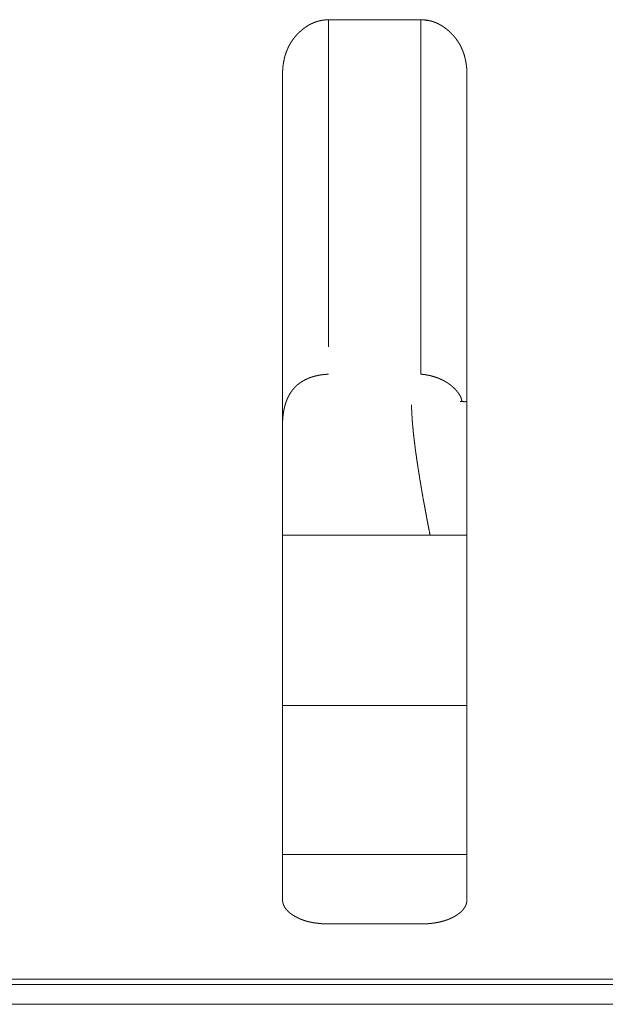
# Model space of a CAD drawing. Extents: x 0 to 4737, y 0 to 3350.
# Drawn here: x 1425 to 1431, y 2414 to 2425 of the extents above; entities that cross this region are included whole.
import ezdxf

# ---------------------------------------------------------------- set-up
doc = ezdxf.new("R2010")
doc.units = 0
doc.layers.add('OPTION', color=7, linetype='CONTINUOUS', lineweight=9)

msp = doc.modelspace()

# ---------------------------------------------------------------- linework, layer by layer
at = {"layer": 'OPTION', "color": 162, "linetype": 'Continuous'}
for points, knots in [([(1427.465, 2424.276), (1427.465, 2424.283), (1427.465, 2424.29), (1427.465, 2424.304), (1427.466, 2424.318), (1427.467, 2424.332), (1427.468, 2424.346), (1427.468, 2424.352), (1427.469, 2424.359), (1427.47, 2424.366), (1427.47, 2424.372), (1427.471, 2424.379), (1427.472, 2424.386), (1427.473, 2424.392), (1427.474, 2424.399), (1427.475, 2424.405), (1427.476, 2424.412), (1427.478, 2424.424), (1427.48, 2424.431), (1427.481, 2424.437), (1427.482, 2424.443), (1427.483, 2424.45), (1427.485, 2424.456), (1427.487, 2424.462), (1427.488, 2424.468), (1427.491, 2424.48), (1427.493, 2424.486), (1427.495, 2424.492), (1427.497, 2424.498), (1427.499, 2424.504), (1427.501, 2424.51), (1427.503, 2424.516), (1427.507, 2424.527), (1427.509, 2424.533), (1427.511, 2424.539), (1427.516, 2424.55), (1427.518, 2424.556), (1427.521, 2424.561), (1427.523, 2424.567), (1427.526, 2424.572), (1427.528, 2424.578), (1427.531, 2424.583), (1427.536, 2424.594), (1427.539, 2424.599), (1427.542, 2424.604), (1427.545, 2424.61), (1427.548, 2424.615), (1427.551, 2424.62), (1427.554, 2424.625), (1427.56, 2424.635), (1427.564, 2424.64), (1427.567, 2424.645), (1427.57, 2424.65), (1427.574, 2424.655), (1427.577, 2424.66), (1427.585, 2424.67), (1427.592, 2424.679), (1427.596, 2424.684), (1427.599, 2424.688), (1427.603, 2424.693), (1427.607, 2424.698), (1427.615, 2424.707), (1427.619, 2424.711), (1427.623, 2424.716), (1427.632, 2424.724), (1427.641, 2424.733), (1427.645, 2424.737), (1427.654, 2424.746), (1427.659, 2424.75), (1427.668, 2424.758), (1427.677, 2424.766), (1427.687, 2424.774), (1427.692, 2424.778), (1427.697, 2424.782), (1427.705, 2424.788), (1427.714, 2424.794), (1427.722, 2424.799), (1427.73, 2424.805), (1427.738, 2424.81), (1427.747, 2424.815), (1427.755, 2424.82), (1427.764, 2424.825), (1427.772, 2424.829), (1427.781, 2424.833), (1427.79, 2424.837), (1427.799, 2424.841), (1427.807, 2424.845), (1427.816, 2424.848), (1427.825, 2424.851), (1427.834, 2424.854), (1427.843, 2424.857), (1427.852, 2424.86), (1427.861, 2424.862), (1427.871, 2424.864), (1427.88, 2424.866), (1427.889, 2424.868), (1427.898, 2424.87), (1427.908, 2424.871), (1427.917, 2424.872), (1427.927, 2424.873), (1427.936, 2424.874), (1427.946, 2424.875), (1427.956, 2424.875), (1427.965, 2424.875)], [0, 0, 0.008179, 0.016356, 0.032547, 0.048582, 0.064634, 0.080353, 0.088059, 0.095947, 0.103652, 0.111394, 0.119116, 0.126692, 0.134434, 0.142034, 0.149469, 0.157069, 0.171996, 0.179491, 0.186954, 0.194321, 0.201653, 0.20902, 0.216428, 0.223673, 0.238164, 0.245293, 0.252631, 0.25976, 0.266938, 0.27401, 0.28124, 0.295385, 0.302358, 0.309548, 0.323618, 0.330499, 0.337598, 0.344546, 0.351563, 0.358429, 0.365446, 0.379329, 0.386202, 0.393143, 0.400098, 0.406971, 0.413783, 0.420823, 0.434621, 0.44138, 0.448369, 0.455314, 0.462164, 0.46911, 0.482928, 0.496746, 0.503627, 0.510614, 0.517495, 0.524482, 0.538425, 0.545396, 0.55248, 0.566407, 0.580567, 0.58753, 0.601699, 0.608906, 0.623098, 0.637543, 0.652034, 0.659279, 0.666656, 0.678239, 0.689956, 0.701482, 0.713054, 0.724305, 0.735839, 0.746975, 0.758176, 0.769299, 0.78042, 0.79147, 0.802602, 0.81345, 0.824545, 0.835366, 0.846291, 0.857112, 0.868094, 0.878941, 0.889911, 0.900681, 0.911744, 0.922581, 0.933532, 0.944461, 0.955537, 0.966597, 0.977631, 0.988818, 1, 1]), ([(1428.966, 2424.876), (1428.971, 2424.876), (1428.98, 2424.875), (1428.985, 2424.875), (1428.989, 2424.875), (1428.994, 2424.875), (1428.999, 2424.874), (1429.003, 2424.874), (1429.008, 2424.874), (1429.012, 2424.873), (1429.017, 2424.872), (1429.026, 2424.871), (1429.035, 2424.87), (1429.04, 2424.869), (1429.049, 2424.867), (1429.053, 2424.866), (1429.062, 2424.864), (1429.067, 2424.863), (1429.071, 2424.862), (1429.076, 2424.861), (1429.08, 2424.86), (1429.084, 2424.859), (1429.089, 2424.857), (1429.093, 2424.856), (1429.102, 2424.853), (1429.106, 2424.852), (1429.115, 2424.848), (1429.119, 2424.847), (1429.128, 2424.843), (1429.132, 2424.842), (1429.136, 2424.84), (1429.141, 2424.838), (1429.145, 2424.836), (1429.149, 2424.834), (1429.153, 2424.832), (1429.162, 2424.828), (1429.17, 2424.823), (1429.174, 2424.821), (1429.178, 2424.819), (1429.182, 2424.816), (1429.19, 2424.811), (1429.195, 2424.809), (1429.203, 2424.804), (1429.207, 2424.801), (1429.211, 2424.798), (1429.215, 2424.796), (1429.219, 2424.793), (1429.223, 2424.79), (1429.227, 2424.787), (1429.231, 2424.784), (1429.235, 2424.781), (1429.246, 2424.773), (1429.256, 2424.764), (1429.267, 2424.755), (1429.277, 2424.746), (1429.287, 2424.737), (1429.296, 2424.727), (1429.305, 2424.718), (1429.315, 2424.708), (1429.323, 2424.698), (1429.332, 2424.688), (1429.34, 2424.678), (1429.348, 2424.668), (1429.356, 2424.657), (1429.363, 2424.646), (1429.371, 2424.635), (1429.378, 2424.624), (1429.384, 2424.613), (1429.391, 2424.602), (1429.397, 2424.59), (1429.403, 2424.578), (1429.408, 2424.566), (1429.414, 2424.554), (1429.419, 2424.542), (1429.424, 2424.529), (1429.428, 2424.517), (1429.433, 2424.504), (1429.437, 2424.491), (1429.44, 2424.478), (1429.444, 2424.464), (1429.447, 2424.451), (1429.45, 2424.437), (1429.453, 2424.423), (1429.455, 2424.409), (1429.458, 2424.395), (1429.46, 2424.381), (1429.461, 2424.367), (1429.463, 2424.352), (1429.464, 2424.337), (1429.465, 2424.322), (1429.466, 2424.307), (1429.466, 2424.276)], [0, 0, 0.005506, 0.016191, 0.021707, 0.027049, 0.032399, 0.037762, 0.043112, 0.048475, 0.053856, 0.059072, 0.069834, 0.080313, 0.085717, 0.096255, 0.101523, 0.112129, 0.117432, 0.122613, 0.127955, 0.133341, 0.138522, 0.143748, 0.149183, 0.159736, 0.165013, 0.175676, 0.180852, 0.191635, 0.196871, 0.202327, 0.20763, 0.213003, 0.218306, 0.223679, 0.234575, 0.245471, 0.250998, 0.256379, 0.261905, 0.272837, 0.278446, 0.289554, 0.295201, 0.300755, 0.306401, 0.312008, 0.317749, 0.323356, 0.329097, 0.334805, 0.350625, 0.366521, 0.38214, 0.397855, 0.413322, 0.428779, 0.444119, 0.459465, 0.474708, 0.489749, 0.505046, 0.520164, 0.535217, 0.550308, 0.565488, 0.580487, 0.595597, 0.610685, 0.625987, 0.641061, 0.656363, 0.671527, 0.686929, 0.7023, 0.717924, 0.733437, 0.749165, 0.764796, 0.780704, 0.79665, 0.812885, 0.829051, 0.845483, 0.861887, 0.878713, 0.895353, 0.912455, 0.929527, 0.946919, 0.964452, 1, 1]), ([(1429.04, 2424.866), (1429.036, 2424.867), (1429.033, 2424.868), (1429.027, 2424.869), (1429.023, 2424.87), (1429.02, 2424.87), (1429.017, 2424.871), (1429.014, 2424.872), (1429.011, 2424.872), (1429.005, 2424.873), (1429.002, 2424.873), (1428.999, 2424.874), (1428.996, 2424.874), (1428.99, 2424.875), (1428.987, 2424.875), (1428.984, 2424.875), (1428.981, 2424.875), (1428.978, 2424.875), (1428.975, 2424.876), (1428.972, 2424.876), (1428.969, 2424.876), (1428.966, 2424.876)], [0, 0, 0.04977, 0.093444, 0.180793, 0.224079, 0.265462, 0.308749, 0.350132, 0.393419, 0.475549, 0.518531, 0.559368, 0.600433, 0.682105, 0.72087, 0.761707, 0.802405, 0.84117, 0.881868, 0.920585, 0.961283, 1, 1]), ([(1429.466, 2424.276), (1429.466, 2424.282), (1429.466, 2424.288), (1429.466, 2424.301), (1429.465, 2424.313), (1429.465, 2424.319), (1429.464, 2424.325), (1429.464, 2424.335)], [0, 0, 0.105024, 0.210021, 0.417628, 0.622969, 0.725785, 0.826016, 1, 1]), ([(1427.465, 2415.338), (1427.465, 2416.787), (1427.465, 2418.073), (1427.465, 2419.71), (1427.465, 2421.665), (1427.465, 2422.743), (1427.465, 2424.076), (1427.465, 2424.276)], [0, 0, 0.162096, 0.305969, 0.489171, 0.707832, 0.828444, 0.977582, 1, 1]), ([(1429.466, 2424.276), (1429.466, 2423.881), (1429.466, 2421.67), (1429.466, 2419.716), (1429.466, 2418.079), (1429.466, 2417.391), (1429.466, 2415.95), (1429.466, 2415.339)], [0, 0, 0.044222, 0.291557, 0.510173, 0.693427, 0.770337, 0.931545, 1, 1]), ([(1427.965, 2421.032), (1427.959, 2421.031), (1427.953, 2421.031), (1427.947, 2421.031), (1427.941, 2421.03), (1427.934, 2421.03), (1427.928, 2421.029), (1427.916, 2421.028), (1427.911, 2421.027), (1427.905, 2421.027), (1427.899, 2421.026), (1427.893, 2421.025), (1427.887, 2421.024), (1427.881, 2421.024), (1427.87, 2421.022), (1427.859, 2421.02), (1427.853, 2421.019), (1427.848, 2421.018), (1427.843, 2421.016), (1427.837, 2421.015), (1427.832, 2421.014), (1427.826, 2421.013), (1427.821, 2421.012), (1427.816, 2421.01), (1427.811, 2421.009), (1427.805, 2421.007), (1427.8, 2421.006), (1427.795, 2421.005), (1427.79, 2421.003), (1427.785, 2421.001), (1427.78, 2421), (1427.775, 2420.998), (1427.77, 2420.996), (1427.765, 2420.995), (1427.76, 2420.993), (1427.756, 2420.991), (1427.751, 2420.989), (1427.746, 2420.987), (1427.741, 2420.986), (1427.737, 2420.984), (1427.732, 2420.982), (1427.728, 2420.979), (1427.723, 2420.977), (1427.714, 2420.973), (1427.71, 2420.971), (1427.706, 2420.969), (1427.701, 2420.966), (1427.697, 2420.964), (1427.693, 2420.962), (1427.688, 2420.959), (1427.684, 2420.957), (1427.68, 2420.954), (1427.672, 2420.949), (1427.668, 2420.947), (1427.664, 2420.944), (1427.66, 2420.941), (1427.656, 2420.939), (1427.652, 2420.936), (1427.649, 2420.933), (1427.641, 2420.927), (1427.637, 2420.924), (1427.634, 2420.921), (1427.63, 2420.919), (1427.627, 2420.916), (1427.623, 2420.912), (1427.62, 2420.909), (1427.613, 2420.903), (1427.609, 2420.9), (1427.603, 2420.893), (1427.599, 2420.89), (1427.596, 2420.886), (1427.593, 2420.883), (1427.59, 2420.879), (1427.587, 2420.876), (1427.584, 2420.872), (1427.578, 2420.865), (1427.575, 2420.862), (1427.569, 2420.854), (1427.566, 2420.85), (1427.563, 2420.846), (1427.558, 2420.839), (1427.555, 2420.835), (1427.552, 2420.831), (1427.55, 2420.827), (1427.545, 2420.819), (1427.54, 2420.81), (1427.535, 2420.802), (1427.533, 2420.797), (1427.531, 2420.793), (1427.528, 2420.789), (1427.526, 2420.784), (1427.522, 2420.775), (1427.52, 2420.771), (1427.518, 2420.766), (1427.514, 2420.757), (1427.512, 2420.752), (1427.508, 2420.743), (1427.506, 2420.738), (1427.504, 2420.733), (1427.503, 2420.728), (1427.501, 2420.723), (1427.499, 2420.718), (1427.496, 2420.708), (1427.494, 2420.703), (1427.493, 2420.698), (1427.492, 2420.693), (1427.49, 2420.688), (1427.489, 2420.683), (1427.487, 2420.677), (1427.486, 2420.672), (1427.485, 2420.667), (1427.484, 2420.661), (1427.482, 2420.656), (1427.48, 2420.645), (1427.478, 2420.634), (1427.476, 2420.623), (1427.475, 2420.617), (1427.473, 2420.605), (1427.473, 2420.6), (1427.472, 2420.594), (1427.471, 2420.588), (1427.471, 2420.582), (1427.47, 2420.576), (1427.469, 2420.57), (1427.469, 2420.564), (1427.468, 2420.558), (1427.468, 2420.552), (1427.467, 2420.54), (1427.466, 2420.524), (1427.465, 2420.516), (1427.465, 2420.508)], [0, 0, 0.007646, 0.015281, 0.02275, 0.030395, 0.037864, 0.045348, 0.059962, 0.067288, 0.074595, 0.081745, 0.088919, 0.09607, 0.103244, 0.117242, 0.131298, 0.138152, 0.14504, 0.151755, 0.158643, 0.165357, 0.172111, 0.178653, 0.185451, 0.192033, 0.19866, 0.205117, 0.211744, 0.218083, 0.224539, 0.231102, 0.237441, 0.243836, 0.250006, 0.256463, 0.262691, 0.268982, 0.275109, 0.2814, 0.287595, 0.293629, 0.299824, 0.305858, 0.318075, 0.324024, 0.330055, 0.336004, 0.341879, 0.347995, 0.35387, 0.359833, 0.365643, 0.377451, 0.383261, 0.389118, 0.395022, 0.400734, 0.40659, 0.412302, 0.423938, 0.429757, 0.435548, 0.441227, 0.447018, 0.452793, 0.45845, 0.469999, 0.475645, 0.487184, 0.492953, 0.498728, 0.504374, 0.510149, 0.51594, 0.521596, 0.533179, 0.538858, 0.550494, 0.556313, 0.562025, 0.573737, 0.579493, 0.585495, 0.591305, 0.603113, 0.615038, 0.626788, 0.632904, 0.638854, 0.644884, 0.650834, 0.663051, 0.669246, 0.67528, 0.68767, 0.693797, 0.706379, 0.712671, 0.719066, 0.725294, 0.73169, 0.738028, 0.751043, 0.757551, 0.764007, 0.770635, 0.777091, 0.78389, 0.790472, 0.797226, 0.803808, 0.810696, 0.81741, 0.831186, 0.844894, 0.85895, 0.865949, 0.880298, 0.887448, 0.894623, 0.901949, 0.909079, 0.916406, 0.923889, 0.931196, 0.938665, 0.946148, 0.961439, 0.980626, 0.990407, 1, 1]), ([(1428.966, 2421.032), (1428.971, 2421.032), (1428.975, 2421.031), (1428.98, 2421.031), (1428.985, 2421.03), (1428.994, 2421.029), (1428.999, 2421.028), (1429.008, 2421.027), (1429.017, 2421.026), (1429.022, 2421.025), (1429.026, 2421.024), (1429.031, 2421.023), (1429.04, 2421.021), (1429.045, 2421.02), (1429.049, 2421.02), (1429.054, 2421.019), (1429.059, 2421.018), (1429.063, 2421.017), (1429.068, 2421.016), (1429.077, 2421.013), (1429.086, 2421.011), (1429.09, 2421.01), (1429.095, 2421.008), (1429.099, 2421.007), (1429.103, 2421.006), (1429.108, 2421.005), (1429.112, 2421.003), (1429.117, 2421.002), (1429.125, 2420.999), (1429.134, 2420.996), (1429.138, 2420.995), (1429.147, 2420.992), (1429.151, 2420.99), (1429.155, 2420.988), (1429.159, 2420.987), (1429.164, 2420.985), (1429.168, 2420.983), (1429.172, 2420.982), (1429.176, 2420.98), (1429.18, 2420.978), (1429.184, 2420.976), (1429.192, 2420.972), (1429.196, 2420.971), (1429.2, 2420.968), (1429.204, 2420.967), (1429.212, 2420.963), (1429.216, 2420.961), (1429.22, 2420.958), (1429.224, 2420.956), (1429.231, 2420.952), (1429.235, 2420.95), (1429.239, 2420.947), (1429.242, 2420.945), (1429.246, 2420.943), (1429.253, 2420.938), (1429.257, 2420.936), (1429.261, 2420.934), (1429.264, 2420.931), (1429.271, 2420.926), (1429.275, 2420.924), (1429.278, 2420.921), (1429.282, 2420.919), (1429.285, 2420.916), (1429.288, 2420.913), (1429.295, 2420.908), (1429.302, 2420.903), (1429.308, 2420.897), (1429.315, 2420.891), (1429.318, 2420.889), (1429.321, 2420.886), (1429.327, 2420.88), (1429.33, 2420.877), (1429.336, 2420.871), (1429.339, 2420.868), (1429.341, 2420.864), (1429.344, 2420.861), (1429.347, 2420.858), (1429.353, 2420.852), (1429.356, 2420.848), (1429.358, 2420.845), (1429.361, 2420.842), (1429.363, 2420.839), (1429.366, 2420.835), (1429.369, 2420.832), (1429.371, 2420.828), (1429.374, 2420.825), (1429.38, 2420.816), (1429.386, 2420.806), (1429.391, 2420.798), (1429.395, 2420.79), (1429.399, 2420.782), (1429.402, 2420.775), (1429.404, 2420.769), (1429.406, 2420.762), (1429.408, 2420.757), (1429.409, 2420.751), (1429.409, 2420.749), (1429.409, 2420.746), (1429.409, 2420.744), (1429.409, 2420.742), (1429.409, 2420.744), (1429.409, 2420.746), (1429.408, 2420.744), (1429.408, 2420.742), (1429.406, 2420.739), (1429.405, 2420.738), (1429.403, 2420.737), (1429.401, 2420.736), (1429.399, 2420.736), (1429.396, 2420.735), (1429.392, 2420.735)], [0, 0, 0.008107, 0.015971, 0.023861, 0.031995, 0.047775, 0.055908, 0.071757, 0.087606, 0.09553, 0.103496, 0.111421, 0.127352, 0.135128, 0.143094, 0.15087, 0.158884, 0.16666, 0.174674, 0.190341, 0.206007, 0.21384, 0.221504, 0.229337, 0.237, 0.244898, 0.252635, 0.260298, 0.275773, 0.291247, 0.298984, 0.314161, 0.321979, 0.329568, 0.337247, 0.344835, 0.352289, 0.359968, 0.367421, 0.375197, 0.38265, 0.397756, 0.405088, 0.412747, 0.420079, 0.434962, 0.442403, 0.44996, 0.457402, 0.47209, 0.479434, 0.486903, 0.494248, 0.501717, 0.516241, 0.523638, 0.5309, 0.538297, 0.552689, 0.560086, 0.567232, 0.574572, 0.581768, 0.589067, 0.603359, 0.617957, 0.632182, 0.646731, 0.65366, 0.661101, 0.675292, 0.682558, 0.696749, 0.704015, 0.711127, 0.718223, 0.725497, 0.739722, 0.747021, 0.753976, 0.761275, 0.768421, 0.775761, 0.782907, 0.790103, 0.7971, 0.816103, 0.835037, 0.851152, 0.867574, 0.881144, 0.894958, 0.906184, 0.917879, 0.926958, 0.936613, 0.940291, 0.945184, 0.948618, 0.952533, 0.956448, 0.960614, 0.964802, 0.968601, 0.973307, 0.976421, 0.980366, 0.984004, 0.988227, 0.992415, 1, 1]), ([(1429.066, 2419.287), (1429.065, 2419.292), (1429.052, 2419.356), (1429.046, 2419.387), (1429.034, 2419.45), (1429.028, 2419.48), (1429.023, 2419.51), (1429.017, 2419.541), (1429.006, 2419.6), (1429.001, 2419.629), (1428.995, 2419.658), (1428.99, 2419.686), (1428.98, 2419.743), (1428.975, 2419.77), (1428.971, 2419.798), (1428.966, 2419.825), (1428.962, 2419.852), (1428.957, 2419.878), (1428.953, 2419.904), (1428.949, 2419.93), (1428.941, 2419.981), (1428.937, 2420.006), (1428.933, 2420.031), (1428.926, 2420.079), (1428.922, 2420.102), (1428.919, 2420.126), (1428.916, 2420.149), (1428.912, 2420.172), (1428.909, 2420.194), (1428.906, 2420.216), (1428.904, 2420.238), (1428.901, 2420.259), (1428.896, 2420.301), (1428.893, 2420.321), (1428.891, 2420.342), (1428.886, 2420.381), (1428.884, 2420.4), (1428.883, 2420.419), (1428.881, 2420.437), (1428.879, 2420.455), (1428.877, 2420.473), (1428.876, 2420.49), (1428.874, 2420.507), (1428.873, 2420.524), (1428.872, 2420.541), (1428.871, 2420.557), (1428.87, 2420.572), (1428.869, 2420.588), (1428.868, 2420.603), (1428.868, 2420.618), (1428.866, 2420.646), (1428.866, 2420.673), (1428.866, 2420.686), (1428.866, 2420.698)], [0, 0, 0.004038, 0.049549, 0.071867, 0.116186, 0.138186, 0.15965, 0.181233, 0.223426, 0.244037, 0.264766, 0.28496, 0.325031, 0.34479, 0.364249, 0.383592, 0.402517, 0.421426, 0.439834, 0.458326, 0.494377, 0.511936, 0.529479, 0.563732, 0.580343, 0.597039, 0.613233, 0.629413, 0.645077, 0.660827, 0.676075, 0.69131, 0.720849, 0.735152, 0.749444, 0.776998, 0.79036, 0.803712, 0.81656, 0.829397, 0.84172, 0.854136, 0.866046, 0.877948, 0.889336, 0.900718, 0.911594, 0.922464, 0.932928, 0.943383, 0.963178, 0.982047, 0.991075, 1, 1]), ([(1429.392, 2420.736), (1429.395, 2420.735), (1429.4, 2420.735), (1429.404, 2420.735), (1429.409, 2420.735), (1429.413, 2420.735), (1429.417, 2420.734), (1429.421, 2420.734), (1429.425, 2420.734), (1429.429, 2420.734), (1429.433, 2420.733), (1429.437, 2420.733), (1429.443, 2420.733), (1429.448, 2420.734), (1429.45, 2420.734), (1429.452, 2420.734), (1429.454, 2420.735), (1429.457, 2420.736), (1429.46, 2420.737), (1429.462, 2420.738), (1429.463, 2420.74), (1429.464, 2420.742), (1429.465, 2420.744), (1429.465, 2420.747), (1429.466, 2420.75), (1429.466, 2420.753), (1429.466, 2420.758), (1429.466, 2420.762), (1429.466, 2420.766), (1429.466, 2420.77)], [0, 0, 0.034889, 0.07814, 0.120066, 0.160602, 0.201065, 0.240209, 0.276572, 0.31989, 0.360353, 0.398029, 0.432918, 0.49288, 0.543158, 0.56426, 0.58398, 0.602585, 0.633452, 0.659652, 0.682522, 0.705393, 0.72722, 0.749748, 0.775194, 0.803223, 0.832639, 0.882839, 0.919122, 0.958166, 1, 1]), ([(1427.965, 2415.07), (1427.96, 2415.07), (1427.956, 2415.071), (1427.951, 2415.071), (1427.947, 2415.071), (1427.942, 2415.071), (1427.937, 2415.071), (1427.933, 2415.071), (1427.928, 2415.071), (1427.924, 2415.071), (1427.919, 2415.071), (1427.915, 2415.072), (1427.91, 2415.072), (1427.906, 2415.072), (1427.897, 2415.073), (1427.892, 2415.073), (1427.888, 2415.073), (1427.883, 2415.074), (1427.879, 2415.074), (1427.875, 2415.074), (1427.866, 2415.075), (1427.857, 2415.076), (1427.853, 2415.077), (1427.849, 2415.077), (1427.844, 2415.078), (1427.84, 2415.078), (1427.836, 2415.079), (1427.832, 2415.079), (1427.823, 2415.08), (1427.819, 2415.081), (1427.815, 2415.081), (1427.811, 2415.082), (1427.807, 2415.083), (1427.803, 2415.083), (1427.794, 2415.085), (1427.79, 2415.086), (1427.786, 2415.086), (1427.782, 2415.087), (1427.778, 2415.088), (1427.77, 2415.09), (1427.762, 2415.091), (1427.758, 2415.092), (1427.754, 2415.093), (1427.747, 2415.095), (1427.743, 2415.096), (1427.739, 2415.097), (1427.731, 2415.099), (1427.727, 2415.1), (1427.724, 2415.101), (1427.72, 2415.102), (1427.716, 2415.103), (1427.708, 2415.106), (1427.705, 2415.107), (1427.701, 2415.108), (1427.697, 2415.109), (1427.694, 2415.111), (1427.69, 2415.112), (1427.686, 2415.113), (1427.679, 2415.116), (1427.675, 2415.117), (1427.672, 2415.119), (1427.668, 2415.12), (1427.665, 2415.121), (1427.661, 2415.123), (1427.657, 2415.124), (1427.654, 2415.126), (1427.651, 2415.127), (1427.647, 2415.129), (1427.644, 2415.13), (1427.64, 2415.132), (1427.637, 2415.133), (1427.633, 2415.135), (1427.63, 2415.137), (1427.627, 2415.138), (1427.623, 2415.14), (1427.62, 2415.142), (1427.613, 2415.145), (1427.606, 2415.148), (1427.603, 2415.15), (1427.6, 2415.152), (1427.592, 2415.157), (1427.584, 2415.162), (1427.576, 2415.167), (1427.568, 2415.172), (1427.561, 2415.177), (1427.554, 2415.182), (1427.547, 2415.187), (1427.541, 2415.192), (1427.535, 2415.197), (1427.529, 2415.203), (1427.518, 2415.214), (1427.513, 2415.219), (1427.508, 2415.225), (1427.503, 2415.231), (1427.499, 2415.236), (1427.495, 2415.242), (1427.491, 2415.248), (1427.487, 2415.254), (1427.484, 2415.26), (1427.481, 2415.266), (1427.478, 2415.272), (1427.476, 2415.279), (1427.473, 2415.285), (1427.471, 2415.291), (1427.47, 2415.298), (1427.468, 2415.304), (1427.467, 2415.311), (1427.466, 2415.318), (1427.466, 2415.325), (1427.465, 2415.338)], [0, 0, 0.007468, 0.014939, 0.022407, 0.029878, 0.037346, 0.044817, 0.052055, 0.059527, 0.066765, 0.074236, 0.081486, 0.088724, 0.095973, 0.110472, 0.117489, 0.124738, 0.131755, 0.139023, 0.146039, 0.160111, 0.174183, 0.181219, 0.188023, 0.195086, 0.201889, 0.208721, 0.215784, 0.229447, 0.236048, 0.24288, 0.249747, 0.256348, 0.263215, 0.276491, 0.283358, 0.289996, 0.29645, 0.303088, 0.316453, 0.329362, 0.336045, 0.342499, 0.355518, 0.361972, 0.368256, 0.381275, 0.387623, 0.393906, 0.400478, 0.406762, 0.419458, 0.425584, 0.432004, 0.43813, 0.444551, 0.450676, 0.457097, 0.469499, 0.475782, 0.481983, 0.48805, 0.494251, 0.500319, 0.506602, 0.51267, 0.518831, 0.524898, 0.531059, 0.537127, 0.543288, 0.549238, 0.5555, 0.561449, 0.567711, 0.573661, 0.585769, 0.597877, 0.604043, 0.610006, 0.625376, 0.640545, 0.655437, 0.669741, 0.683984, 0.698036, 0.711668, 0.725116, 0.738026, 0.750914, 0.775998, 0.788227, 0.800301, 0.812074, 0.823743, 0.835137, 0.846467, 0.857673, 0.868848, 0.879806, 0.890777, 0.901568, 0.912416, 0.923191, 0.93406, 0.944817, 0.955713, 0.966803, 0.977811, 1, 1]), ([(1429.466, 2415.339), (1429.466, 2415.335), (1429.466, 2415.332), (1429.466, 2415.328), (1429.465, 2415.321), (1429.464, 2415.315), (1429.464, 2415.311), (1429.463, 2415.304), (1429.462, 2415.301), (1429.461, 2415.298), (1429.46, 2415.295), (1429.46, 2415.291), (1429.459, 2415.288), (1429.458, 2415.285), (1429.457, 2415.282), (1429.455, 2415.278), (1429.454, 2415.275), (1429.452, 2415.269), (1429.449, 2415.263), (1429.445, 2415.257), (1429.442, 2415.251), (1429.44, 2415.248), (1429.438, 2415.245), (1429.436, 2415.242), (1429.434, 2415.239), (1429.432, 2415.236), (1429.428, 2415.23), (1429.426, 2415.227), (1429.423, 2415.225), (1429.421, 2415.222), (1429.418, 2415.219), (1429.416, 2415.216), (1429.411, 2415.211), (1429.405, 2415.205), (1429.402, 2415.202), (1429.399, 2415.2), (1429.396, 2415.197), (1429.393, 2415.194), (1429.39, 2415.192), (1429.387, 2415.189), (1429.38, 2415.184), (1429.373, 2415.179), (1429.37, 2415.176), (1429.366, 2415.174), (1429.362, 2415.171), (1429.355, 2415.166), (1429.347, 2415.161), (1429.339, 2415.156), (1429.332, 2415.152), (1429.325, 2415.148), (1429.318, 2415.145), (1429.311, 2415.141), (1429.304, 2415.137), (1429.296, 2415.134), (1429.289, 2415.131), (1429.282, 2415.127), (1429.274, 2415.124), (1429.267, 2415.121), (1429.259, 2415.118), (1429.251, 2415.115), (1429.244, 2415.112), (1429.236, 2415.11), (1429.228, 2415.107), (1429.22, 2415.105), (1429.212, 2415.102), (1429.204, 2415.1), (1429.195, 2415.098), (1429.187, 2415.096), (1429.17, 2415.091), (1429.162, 2415.09), (1429.153, 2415.088), (1429.144, 2415.086), (1429.136, 2415.085), (1429.127, 2415.083), (1429.118, 2415.082), (1429.1, 2415.079), (1429.091, 2415.078), (1429.072, 2415.076), (1429.063, 2415.075), (1429.054, 2415.074), (1429.044, 2415.073), (1429.025, 2415.072), (1429.006, 2415.071), (1428.996, 2415.071), (1428.986, 2415.071), (1428.966, 2415.071)], [0, 0, 0.005602, 0.011199, 0.0168, 0.028033, 0.038851, 0.044492, 0.05538, 0.060869, 0.06613, 0.071674, 0.076992, 0.082375, 0.087982, 0.093366, 0.098825, 0.104153, 0.11524, 0.126088, 0.137145, 0.148426, 0.154066, 0.159629, 0.165322, 0.171208, 0.176901, 0.188562, 0.194535, 0.200327, 0.206449, 0.212394, 0.218669, 0.230876, 0.243409, 0.249684, 0.256288, 0.262721, 0.26935, 0.2758, 0.282429, 0.296051, 0.310043, 0.317039, 0.32409, 0.331274, 0.345762, 0.360644, 0.375922, 0.388562, 0.401609, 0.41434, 0.427482, 0.44031, 0.453455, 0.46629, 0.47955, 0.492412, 0.505794, 0.518787, 0.532216, 0.545346, 0.558916, 0.57219, 0.585838, 0.599263, 0.613069, 0.626589, 0.64056, 0.668389, 0.682429, 0.696518, 0.710744, 0.725199, 0.739384, 0.75403, 0.78325, 0.79806, 0.828088, 0.843079, 0.858301, 0.873737, 0.904576, 0.935857, 0.951955, 0.967814, 1, 1])]:
    msp.add_open_spline(points, degree=1, knots=knots, dxfattribs=at)
for points in [[(1427.965, 2424.875), (1428.966, 2424.876)], [(1427.965, 2423.315), (1427.965, 2424.875)], [(1428.966, 2424.876), (1428.966, 2423.315)], [(1428.966, 2423.315), (1428.966, 2424.876)], [(1429.466, 2422.726), (1429.466, 2424.276)], [(1427.965, 2421.33), (1427.965, 2423.315)], [(1428.966, 2423.315), (1428.966, 2421.33)], [(1428.966, 2421.33), (1428.966, 2423.315)], [(1429.466, 2420.77), (1429.466, 2422.726)], [(1428.966, 2421.33), (1428.966, 2421.032)], [(1427.465, 2419.287), (1429.466, 2419.287)], [(1427.465, 2417.438), (1429.466, 2417.438)], [(1429.466, 2415.824), (1427.465, 2415.824)], [(1428.966, 2415.071), (1427.965, 2415.07)], [(1951.59, 2414.47), (615.184, 2414.47)], [(1951.566, 2414.413), (615.208, 2414.413)], [(1951.59, 2414.199), (615.184, 2414.199)]]:
    msp.add_open_spline(points, degree=1, dxfattribs=at)

doc.saveas('drawing.dxf')
